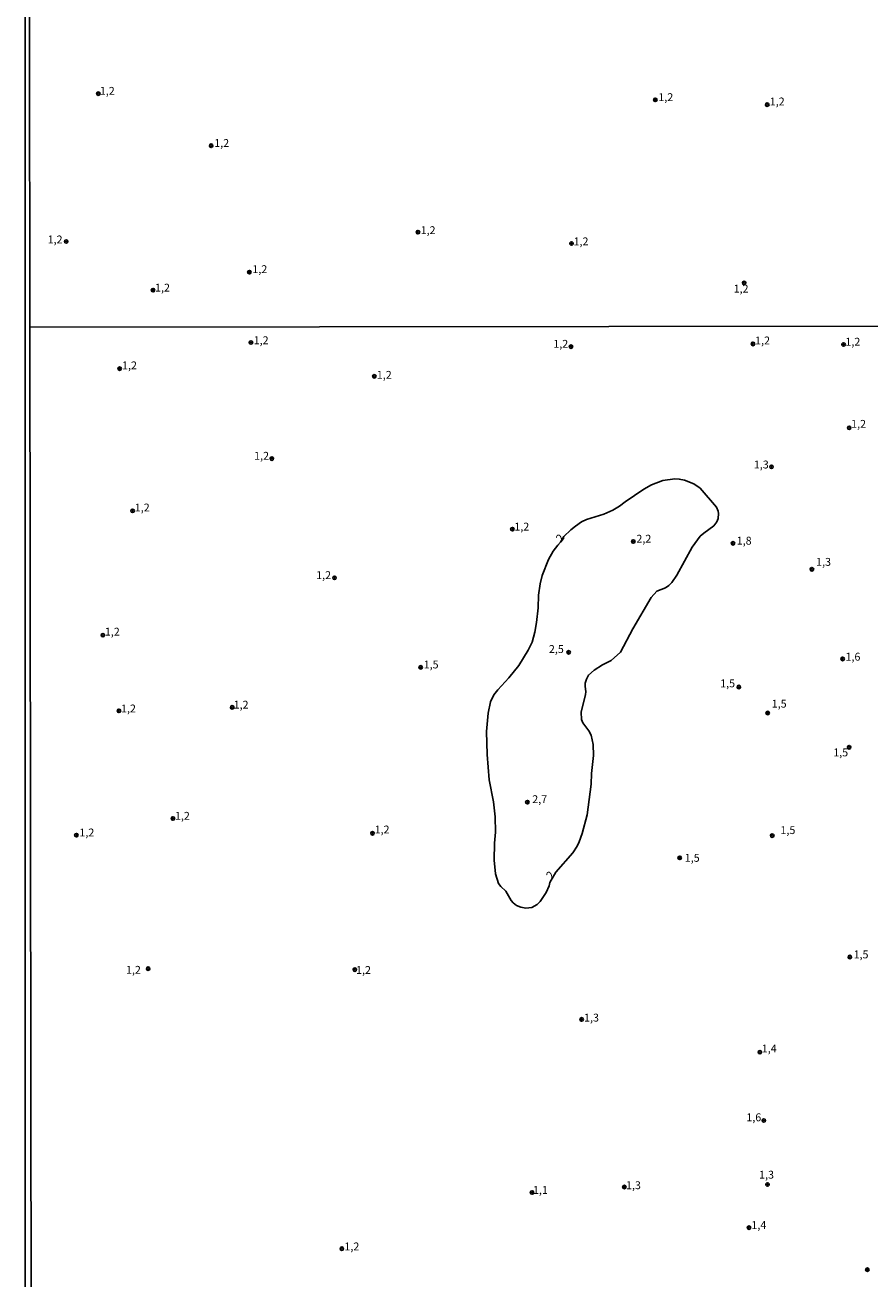
# Model space of a CAD drawing. Units: millimetres. Extents: x 185559 to 187970, y 1652111 to 1654890.
# Drawn here: x 185559 to 185827, y 1653476 to 1653873 of the extents above; entities that cross this region are included whole.
import ezdxf
from ezdxf.enums import TextEntityAlignment as Align

# ---------------------------------------------------------------- set-up
doc = ezdxf.new("R2010")
doc.units = ezdxf.units.MM
for name, color, linetype in [('IMAGEM', 7, 'Continuous'), ('V-CURVA_DE_NIVEL', 4, 'Continuous'), ('V-PONTO_DE_APARELHO', 4, 'Continuous'), ('V-TEXTO_DE_ALTIMETRIA', 2, 'Continuous'), ('X-LIMITE_1000', 7, 'Continuous'), ('X-LIMITE_5000', 6, 'Continuous')]:
    doc.layers.add(name, color=color, linetype=linetype)
picture_1 = doc.add_image_def('image1.jpg', size_in_pixel=(4017, 4629))

# ---------------------------------------------------------------- blocks, each defined once
blk = doc.blocks.new('805')
at = {"color": 0, "linetype": 'ByBlock', "lineweight": -2}
for radius in [0.562, 0.0806]:
    blk.add_circle((0, 0), radius, dxfattribs=at)

msp = doc.modelspace()

# ---------------------------------------------------------------- linework, layer by layer
at = {"layer": 'V-CURVA_DE_NIVEL'}
msp.add_lwpolyline([(185735.92, 1653657.14), (185736.88, 1653660.9), (185736.95, 1653661.87), (185736.73, 1653663.53), (185736.82, 1653664.51), (185737.16, 1653665.87), (185737.79, 1653667.1), (185739.62, 1653668.69), (185742.25, 1653670.32), (185745.06, 1653671.78), (185747.98, 1653674.4), (185751.93, 1653681.83), (185757.68, 1653691.68), (185759.49, 1653693.69), (185762.22, 1653694.81), (185763.37, 1653695.56), (185764.31, 1653696.47), (185765.9, 1653698.77), (185770.73, 1653707.66), (185772.37, 1653710.02), (185773.26, 1653711.12), (185774.39, 1653712.14), (185777.55, 1653714.39), (185778.55, 1653715.75), (185778.97, 1653716.81), (185779.08, 1653718.34), (185778.97, 1653719.1), (185778.46, 1653720.33), (185773.24, 1653726.36), (185771.25, 1653727.78), (185768.32, 1653728.95), (185766.62, 1653729.29), (185765.26, 1653729.33), (185761.4, 1653728.78), (185757.79, 1653727.42), (185755.37, 1653726.02), (185749.47, 1653722.05), (185747.67, 1653720.65), (185745.57, 1653719.39), (185742.72, 1653718.16), (185737.2, 1653716.47), (185735.63, 1653715.66), (185733.76, 1653714.36), (185732.19, 1653713.15), (185730.05, 1653711.03), (185729, 1653709.27), (185728.11, 1653708.36), (185726.67, 1653706.45), (185725.16, 1653703.73), (185723.15, 1653698.72), (185722.47, 1653696.09), (185721.96, 1653692.44), (185721.83, 1653688.45), (185721.32, 1653683.78), (185720.81, 1653680.72), (185719.92, 1653677.56), (185718.65, 1653674.99), (185715.72, 1653670.15), (185712.54, 1653666.2), (185709.06, 1653662.42), (185707.84, 1653660.81), (185706.8, 1653658.65), (185706.04, 1653655.04), (185705.53, 1653649.22), (185705.66, 1653641.96), (185706.3, 1653633.9), (185707.7, 1653626.98), (185708.21, 1653622.22), (185708.29, 1653617.34), (185708.04, 1653613.82), (185707.95, 1653608.47), (185708.29, 1653604.14), (185709.31, 1653601.04), (185710.05, 1653600.08), (185711.58, 1653598.58), (185713.32, 1653595.61), (185713.94, 1653594.95), (185715.04, 1653594.1), (185716.4, 1653593.52), (185717.93, 1653593.23), (185719.88, 1653593.46), (185721.52, 1653594.35), (185722.51, 1653595.33), (185724.38, 1653598.24), (185725.31, 1653600.32), (185725.61, 1653601.4), (185727.5, 1653604.65), (185732.85, 1653610.78), (185734.22, 1653612.88), (185734.91, 1653614.29), (185735.84, 1653616.92), (185737.37, 1653622.82), (185738.69, 1653632.54), (185738.84, 1653635.94), (185739.45, 1653641.63), (185739.32, 1653645.15), (185738.66, 1653648.08), (185737.92, 1653649.48), (185736.01, 1653652.03), (185735.63, 1653653), (185735.5, 1653655.38), (185735.5, 1653655.38), (185735.92, 1653657.14)], dxfattribs=at)
at = {"layer": 'X-LIMITE_1000'}
msp.add_line((187967.21, 1653780.34), (185560.65, 1653777.43), dxfattribs=at)
at = {"layer": 'X-LIMITE_5000'}
msp.add_lwpolyline([(185559.19, 1654886.02), (186040.55, 1654886.64), (186521.91, 1654887.25), (187003.27, 1654887.83), (187484.63, 1654888.39), (187965.99, 1654888.93), (187966.6, 1654334.63), (187967.21, 1653780.34), (187967.82, 1653226.04), (187968.43, 1652671.75), (187969.04, 1652117.45), (187487.8, 1652116.91), (187006.56, 1652116.35), (186525.32, 1652115.77), (186044.08, 1652115.17), (185562.84, 1652114.54), (185562.11, 1652668.84), (185561.38, 1653223.14), (185560.65, 1653777.43), (185559.92, 1654331.72), (185559.19, 1654886.02)], dxfattribs=at)

# ---------------------------------------------------------------- block references
at = {"layer": 'V-PONTO_DE_APARELHO', "xscale": 0.999998301267624, "yscale": 0.999998301267624, "zscale": 0.999998301267624}
for p in [(185582.33, 1653851.48), (185759.04, 1653849.51), (185794.54, 1653847.96), (185618.15, 1653834.95), (185572.14, 1653804.6), (185683.73, 1653807.53), (185732.46, 1653803.95), (185630.24, 1653794.87), (185599.68, 1653789.15), (185787.21, 1653791.44), (185630.74, 1653772.57), (185732.3, 1653771.25), (185790.01, 1653772.12), (185818.76, 1653771.92), (185589.1, 1653764.29), (185669.88, 1653761.85), (185820.54, 1653745.5), (185637.39, 1653735.76), (185795.91, 1653733.14), (185593.2, 1653719.18), (185713.68, 1653713.38), (185752.05, 1653709.49), (185783.66, 1653708.9), (185657.27, 1653697.97), (185808.71, 1653700.67), (185583.78, 1653679.79), (185731.53, 1653674.35), (185684.61, 1653669.56), (185818.45, 1653672.25), (185785.53, 1653663.34), (185588.88, 1653655.78), (185624.82, 1653656.89), (185794.7, 1653655.1), (185820.55, 1653644.24), (185718.45, 1653626.82), (185606.01, 1653621.66), (185575.37, 1653616.36), (185669.33, 1653616.96), (185796.13, 1653616.22), (185766.76, 1653609.18), (185820.73, 1653577.72), (185598.15, 1653574.03), (185663.69, 1653573.75), (185735.66, 1653557.95), (185792.21, 1653547.56), (185793.45, 1653525.92), (185719.92, 1653503.09), (185749.21, 1653504.82), (185794.64, 1653505.61), (185788.73, 1653491.95), (185659.57, 1653485.24), (185826.31, 1653478.61)]:
    msp.add_blockref('805', p, dxfattribs=at)

# ---------------------------------------------------------------- texts
at = {"layer": 'V-TEXTO_DE_ALTIMETRIA'}
for s, p in [('1,2', (185582.81, 1653850.31)), ('1,2', (185759.99, 1653848.33)), ('1,2', (185795.33, 1653846.94)), ('1,2', (185619.1, 1653833.79)), ('1,2', (185684.57, 1653806.14)), ('1,2', (185566.25, 1653803.21)), ('1,2', (185733.09, 1653802.59)), ('1,2', (185631.2, 1653793.79)), ('1,2', (185600.32, 1653787.92)), ('1,2', (185783.87, 1653787.61)), ('1,2', (185631.61, 1653771.25)), ('1,2', (185726.66, 1653770.11)), ('1,2', (185790.69, 1653771.18)), ('1,2', (185819.34, 1653770.78)), ('1,2', (185589.84, 1653763.28)), ('1,2', (185670.68, 1653760.27)), ('1,2', (185821.16, 1653744.74)), ('1,2', (185631.76, 1653734.61)), ('1,3', (185790.29, 1653731.85)), ('1,2', (185593.9, 1653718.21)), ('1,2', (185714.3, 1653712.16)), ('2,2', (185753.03, 1653708.32)), ('1,8', (185784.86, 1653707.7)), ('1,3', (185810.05, 1653700.98)), ('1,2', (185651.44, 1653696.77)), ('1,2', (185584.4, 1653678.85)), ('2,5', (185725.27, 1653673.35)), ('1,6', (185819.37, 1653670.91)), ('1,5', (185685.53, 1653668.45)), ('1,5', (185779.61, 1653662.46)), ('1,2', (185589.52, 1653654.5)), ('1,2', (185625.25, 1653655.7)), ('1,5', (185795.97, 1653656.02)), ('1,5', (185815.48, 1653640.57)), ('2,7', (185719.99, 1653625.74)), ('1,2', (185606.63, 1653620.47)), ('1,2', (185576.32, 1653615.19)), ('1,2', (185669.97, 1653616.13)), ('1,5', (185798.74, 1653615.94)), ('1,5', (185768.38, 1653607.15)), ('1,5', (185821.93, 1653576.53)), ('1,2', (185591.09, 1653571.63)), ('1,2', (185664.08, 1653571.58)), ('1,3', (185736.42, 1653556.49)), ('1,4', (185792.81, 1653546.7)), ('1,6', (185787.91, 1653524.88)), ('1,3', (185791.96, 1653506.69)), ('1,1', (185720.21, 1653501.84)), ('1,3', (185749.72, 1653503.35)), ('1,4', (185789.51, 1653490.73)), ('1,2', (185660.4, 1653483.95))]:
    msp.add_text(s, height=2.5, dxfattribs=at).set_placement(p, align=Align.BOTTOM_LEFT)
for p in [(185729.91, 1653708.71), (185726.82, 1653601.83)]:
    msp.add_text('2', height=2.5, rotation=54, dxfattribs=at).set_placement(p, align=Align.BOTTOM_LEFT)

# ---------------------------------------------------------------- referenced raster images: frames only (the image files are external)
at = {"layer": 'IMAGEM'}
image = msp.add_image(picture_1, insert=(185559.09, 1652111.45), size_in_units=(2411.15, 2778.5), dxfattribs=at)
image.dxf.flags = 7

doc.saveas('drawing.dxf')
